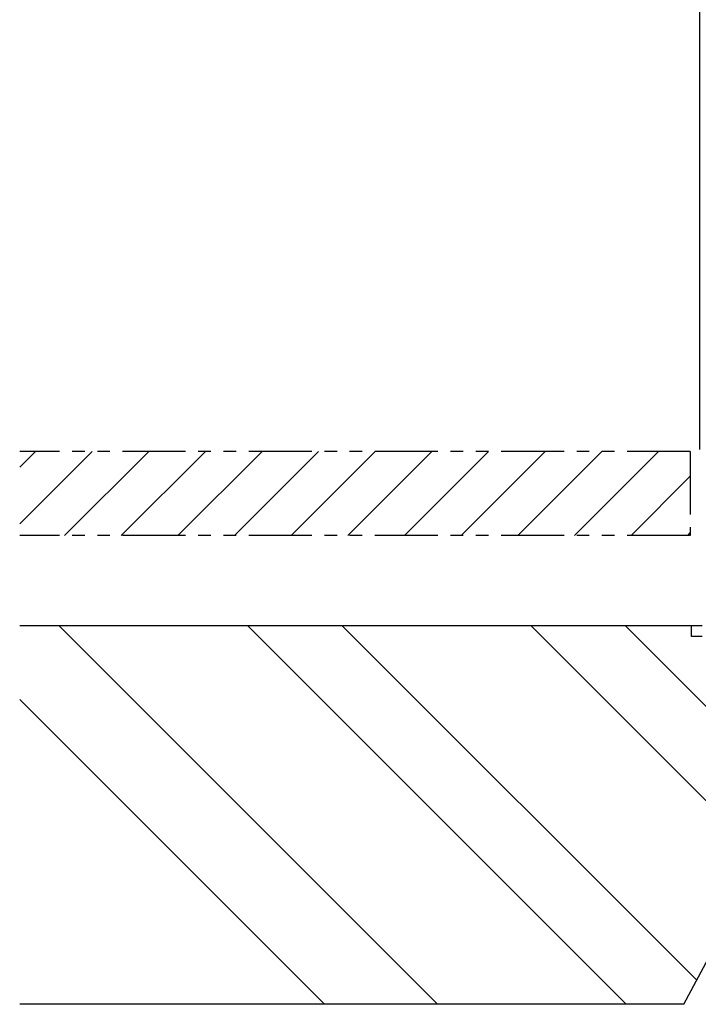
# Model space of a CAD drawing. Extents: x 1814 to 5814, y -6226 to -3456.
# Drawn here: x 4242 to 4404, y -4579 to -4345 of the extents above; entities that cross this region are included whole.
import ezdxf

# ---------------------------------------------------------------- set-up
doc = ezdxf.new("R2010")
doc.units = 0
doc.header["$LTSCALE"] = 10
doc.linetypes.add('KIN-PHANTOM2', pattern=[30, 15, -3, 3, -3, 3, -3])
doc.layers.get('0').update_dxf_attribs({"color": 4, "linetype": 'CONTINUOUS'})
doc.layers.get('DEFPOINTS').update_dxf_attribs({"linetype": 'CONTINUOUS'})
for name, color, linetype in [('02壁', 9, 'CONTINUOUS'), ('HATCH', 3, 'CONTINUOUS'), ('zumen', 242, 'CONTINUOUS')]:
    doc.layers.add(name, color=color, linetype=linetype)
doc.layers.add('sunpou', color=7, linetype='CONTINUOUS', lineweight=18)
doc.styles.get("Standard").update_dxf_attribs({"font": 'simplex.shx', "width": 0.7, "bigfont": 'bigfont.shx'})
doc.dimstyles.new('一般寸法', dxfattribs={"dimscale": 5, "dimtxt": 3.5, "dimasz": 1, "dimexe": 0.5, "dimexo": 2, "dimgap": 0.5, "dimtad": 1, "dimdec": 1, "dimzin": 9, "dimdsep": 46, "dimtxsty": 'Standard', "dimblk1": 'ORIGIN', "dimblk2": 'ORIGIN', "dimsah": 1, "dimcen": 1, "dimclrd": 11, "dimclre": 11, "dimclrt": 2, "dimadec": 0, "dimazin": 2, "dimtfac": 1, "dimtdec": 1, "dimtmove": 2, "dimatfit": 3, "dimldrblk": 'OPEN', "dimfxl": 0, "dimtolj": 1, "dimtzin": 9, "dimarcsym": 0})

# ---------------------------------------------------------------- blocks, each defined once
blk = doc.blocks.new('_ORIGIN')
at = {"color": 0, "linetype": 'ByBlock'}
blk.add_line((0, 0), (-1, 0), dxfattribs=at)
blk.add_circle((0, 0), 0.5, dxfattribs=at)
blk = doc.blocks.new('*D11')
at = {"layer": 'DEFPOINTS', "color": 0}
for p in [(4690.53, -3995.63), (4404.13, -4457.17), (4690.53, -4457.17)]:
    blk.add_point(p, dxfattribs=at)
at = {"layer": 'sunpou', "color": 11, "lineweight": -2}
for p, q in [((4404.13, -4447.17), (4404.13, -3993.13)), ((4690.53, -4447.17), (4690.53, -3993.13)), ((4409.13, -3995.63), (4685.53, -3995.63))]:
    blk.add_line(p, q, dxfattribs=at)
at = {"layer": 'sunpou', "color": 11, "lineweight": -2, "xscale": 5, "yscale": 5, "zscale": 5, "rotation": 180}
blk.add_blockref('_ORIGIN', (4404.13, -3995.63), dxfattribs=at)
at = {"layer": 'sunpou', "color": 11, "lineweight": -2, "xscale": 5, "yscale": 5, "zscale": 5}
blk.add_blockref('_ORIGIN', (4690.53, -3995.63), dxfattribs=at)
at = {"layer": 'sunpou', "color": 2, "insert": (4547.33, -3984.38), "char_height": 17.5, "attachment_point": 5}
blk.add_mtext('\\A1;上枠外形寸法\u3000573', dxfattribs=at)
blk = doc.blocks.new('_OPEN')
at = {"color": 0, "linetype": 'ByBlock'}
for p, q in [((-1, 0.167), (0, 0)), ((0, 0), (-1, -0.167)), ((0, 0), (-1, 0))]:
    blk.add_line(p, q, dxfattribs=at)

msp = doc.modelspace()

# ---------------------------------------------------------------- hatches: boundary and pattern name
at = {"layer": 'zumen', "linetype": 'KIN-PHANTOM2', "ltscale": 0.1}
h = msp.add_hatch(dxfattribs=at)
h.set_pattern_fill('ANSI31', color=256, scale=3, style=0)
h.set_pattern_definition([(45, (2547.436, -6200.124), (-6.735192, 6.735192), [])])
h.paths.add_polyline_path([(4401.827, -4467.574), (4401.827, -4447.574), (4242.357, -4447.574), (4242.357, -4467.574)])

# ---------------------------------------------------------------- linework, layer by layer
for p, q in [((4402.127, -4491.574), (4402.127, -4489.074)), ((4404.627, -4491.574), (4402.127, -4491.574))]:
    msp.add_line(p, q)
at = {"layer": '02壁'}
for p, q in [((4404.627, -4489.074), (4242.357, -4489.074)), ((4400.336, -4579.074), (4410.427, -4560.074)), ((4400.336, -4579.074), (4242.357, -4579.074))]:
    msp.add_line(p, q, dxfattribs=at)
at = {"layer": 'HATCH'}
for p, q in [((4251.718, -4489.074), (4341.718, -4579.074)), ((4296.619, -4489.074), (4386.619, -4579.074)), ((4319.069, -4489.074), (4403.365, -4573.369)), ((4363.971, -4489.074), (4416.727, -4541.83)), ((4386.421, -4489.074), (4414.921, -4517.574)), ((4242.357, -4506.571), (4314.86, -4579.074))]:
    msp.add_line(p, q, dxfattribs=at)
at = {"layer": 'zumen', "linetype": 'KIN-PHANTOM2', "ltscale": 0.1}
for p, q in [((4401.827, -4447.574), (4242.357, -4447.574)), ((4401.827, -4447.574), (4401.827, -4467.574)), ((4401.827, -4467.574), (4242.357, -4467.574))]:
    msp.add_line(p, q, dxfattribs=at)

# ---------------------------------------------------------------- dimensions: what is measured, and where the dimension line sits
at = {"layer": 'sunpou'}
dim = msp.add_linear_dim(base=(4690.527, -3995.631), p1=(4404.127, -4457.174), p2=(4690.527, -4457.174), text='上枠外形寸法\u3000573', dimstyle='一般寸法', dxfattribs=at)
dim.commit()
dim.dimension.update_dxf_attribs({"geometry": '*D11', "text_midpoint": (4547.327, -3984.381)})

doc.saveas('drawing.dxf')
